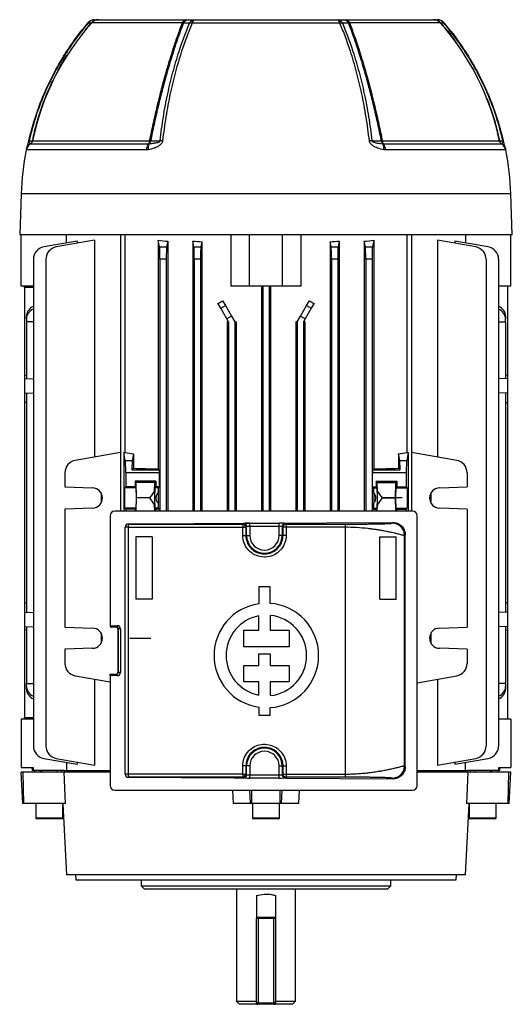
# Model space of a CAD drawing. Units: millimetres. Extents: x -787 to 512, y -512 to 512.
# Drawn here: x -79 to 79, y -512 to -196 of the extents above; entities that cross this region are included whole.
import ezdxf

# ---------------------------------------------------------------- set-up
doc = ezdxf.new("R2010")
doc.units = ezdxf.units.MM
doc.linetypes.add('CENTERX2', pattern=[20.32, 12.7, -2.54, 2.54, -2.54])

msp = doc.modelspace()

# ---------------------------------------------------------------- linework, layer by layer
at = {"color": 8, "linetype": 'Continuous', "lineweight": 25}
for p, q in [((-57.85, -199.29), (-56.05, -197.11)), ((-26.78, -197), (-55.91, -197)), ((55.91, -197), (26.78, -197)), ((78.54, -251.9), (-78.54, -251.9)), ((-74.6, -282), (-77.5, -282)), ((-77.5, -420), (-74.6, -420)), ((-5.02, -447.5), (-5.22, -443.3)), ((-4.58, -447.5), (-4.58, -443.3)), ((4.58, -447.5), (4.58, -443.3)), ((5.02, -447.5), (5.22, -443.3)), ((-3, -484), (-2.5, -484)), ((2.5, -484), (3, -484))]:
    msp.add_line(p, q, dxfattribs=at)
at = {"color": 7, "linetype": 'Continuous', "lineweight": 25}
for p, q in [((-53.67, -196), (-25.71, -196)), ((-25.71, -196), (-24.76, -196)), ((23.69, -197.07), (-23.69, -197.07)), ((-22.74, -196), (22.74, -196)), ((24.76, -196), (25.71, -196)), ((25.71, -196), (53.67, -196)), ((-75.5, -235.79), (-75.51, -235.81)), ((-75.51, -235.81), (-37.63, -235.81)), ((-74.84, -234.88), (-37.3, -234.88)), ((-37.63, -235.81), (-37.46, -235.79)), ((37.3, -234.88), (74.84, -234.88)), ((37.46, -235.79), (37.63, -235.81)), ((37.63, -235.81), (75.51, -235.81)), ((75.51, -235.81), (75.5, -235.79)), ((-38.34, -237.82), (-76.93, -237.82)), ((-37.79, -237.76), (-38.34, -237.82)), ((38.34, -237.82), (37.79, -237.76)), ((76.93, -237.82), (38.34, -237.82)), ((-78.54, -251.9), (-79, -265)), ((79, -265), (78.54, -251.9)), ((79, -265), (-79, -265)), ((-78.5, -281.5), (-78.5, -265)), ((-64.02, -267.66), (-64.02, -265)), ((-46.67, -265), (-46.67, -353.7)), ((-45.24, -265), (-45.24, -334.89)), ((-11.25, -265), (-11.25, -281.5)), ((-5.25, -281.5), (-5.25, -265)), ((5.25, -281.5), (5.25, -265)), ((11.25, -281.5), (11.25, -265)), ((45.24, -334.89), (45.24, -265)), ((46.67, -265), (46.67, -353.7)), ((64.02, -265), (64.02, -267.66)), ((78.5, -281.5), (78.5, -265)), ((-60.61, -267.06), (-71.3, -268.94)), ((-55.06, -266.79), (-67.28, -268.94)), ((-60.61, -267.06), (-60.61, -267.77)), ((-55.06, -266.79), (-55.06, -336.37)), ((-34.54, -266.79), (-34.54, -340.17)), ((-34.12, -268.94), (-34.54, -266.79)), ((-31.52, -267.1), (-31.88, -268.94)), ((-31.52, -267.1), (-31.52, -353.7)), ((-23.49, -267.06), (-23.49, -353.7)), ((-23.12, -268.94), (-23.49, -267.06)), ((-20.55, -267.25), (-20.88, -268.94)), ((-20.55, -267.25), (-20.55, -353.7)), ((20.55, -267.25), (20.55, -353.7)), ((20.88, -268.94), (20.55, -267.25)), ((23.49, -267.06), (23.12, -268.94)), ((23.49, -267.06), (23.49, -353.7)), ((31.52, -267.1), (31.52, -353.7)), ((31.88, -268.94), (31.52, -267.1)), ((34.54, -266.79), (34.12, -268.94)), ((34.54, -266.79), (34.54, -340.17)), ((55.06, -266.79), (55.06, -336.37)), ((67.28, -268.94), (55.06, -266.79)), ((60.61, -267.06), (60.61, -267.77)), ((71.3, -268.94), (60.61, -267.06)), ((-34.12, -268.94), (-31.88, -268.94)), ((-23.12, -268.94), (-20.88, -268.94)), ((20.88, -268.94), (23.12, -268.94)), ((31.88, -268.94), (34.12, -268.94)), ((-74.6, -272.88), (-74.6, -429.12)), ((-70.59, -272.88), (-70.59, -429.12)), ((-34, -272.88), (-34, -353.7)), ((-32, -272.88), (-34, -272.88)), ((-32, -272.88), (-32, -353.7)), ((-23, -272.88), (-23, -353.7)), ((-21, -272.88), (-23, -272.88)), ((-21, -272.88), (-21, -353.7)), ((21, -272.88), (21, -353.7)), ((23, -272.88), (21, -272.88)), ((23, -272.88), (23, -353.7)), ((32, -272.88), (32, -353.7)), ((34, -272.88), (32, -272.88)), ((34, -272.88), (34, -353.7)), ((70.59, -272.88), (70.59, -429.12)), ((74.6, -272.88), (74.6, -429.12)), ((-74.6, -281.5), (-78.5, -281.5)), ((-77.5, -282), (-77.5, -281.5)), ((-77.5, -282), (-77.5, -310.14)), ((-5.25, -281.5), (-11.25, -281.5)), ((5.25, -281.5), (-5.25, -281.5)), ((-1.44, -281.5), (-1.44, -353.7)), ((-1, -281.5), (-1, -353.7)), ((1, -281.5), (1, -353.7)), ((1.44, -281.5), (1.44, -353.7)), ((11.25, -281.5), (5.25, -281.5)), ((78.5, -281.5), (74.6, -281.5)), ((77.5, -281.5), (77.5, -310.14)), ((-14.53, -288.62), (-15.45, -287.03)), ((-13.91, -286.22), (-13.03, -287.76)), ((13.03, -287.76), (13.91, -286.22)), ((15.45, -287.03), (14.53, -288.62)), ((-14.53, -288.62), (-13.03, -287.76)), ((-12.56, -292.03), (-14.53, -288.62)), ((-13.03, -287.76), (-11.06, -291.17)), ((11.06, -291.17), (13.03, -287.76)), ((14.53, -288.62), (12.56, -292.03)), ((13.03, -287.76), (14.53, -288.62)), ((-76.85, -292.03), (-76.85, -291.17)), ((-76.85, -292.03), (-76.85, -293)), ((-74.6, -293), (-76.85, -293)), ((-76.85, -293), (-76.85, -311.19)), ((-11.06, -291.17), (-12.56, -292.03)), ((-12, -293), (-12.56, -292.03)), ((-12.46, -293), (-12.46, -353.7)), ((-12.46, -293), (-12, -293)), ((-12, -293), (-12, -353.7)), ((-11.06, -291.17), (-10, -293)), ((-10, -293), (-9.56, -293)), ((-10, -293), (-10, -353.7)), ((-9.56, -293), (-9.56, -353.7)), ((9.56, -293), (9.56, -353.7)), ((10, -293), (9.56, -293)), ((10, -293), (11.06, -291.17)), ((10, -293), (10, -353.7)), ((12.56, -292.03), (11.06, -291.17)), ((12.56, -292.03), (12, -293)), ((12.46, -293), (12, -293)), ((12, -293), (12, -353.7)), ((12.46, -293), (12.46, -353.7)), ((74.6, -293), (76.85, -293)), ((76.85, -291.17), (76.85, -292.03)), ((76.85, -293), (76.85, -292.03)), ((76.85, -293), (76.85, -311.19)), ((-77.5, -310.14), (-76.85, -310.12)), ((-77.5, -310.14), (-77.5, -311.21)), ((-77.5, -311.21), (-74.6, -311.11)), ((-77.5, -311.21), (-77.5, -315.79)), ((77.5, -311.21), (74.6, -311.11)), ((77.5, -310.14), (76.85, -310.12)), ((77.5, -310.14), (77.5, -311.21)), ((77.5, -311.21), (77.5, -315.79)), ((-77.5, -315.79), (-74.6, -315.89)), ((-77.5, -315.79), (-77.5, -318.86)), ((-76.85, -315.81), (-76.85, -386.19)), ((77.5, -315.79), (74.6, -315.89)), ((76.85, -315.81), (76.85, -386.19)), ((77.5, -315.79), (77.5, -318.86)), ((-76.85, -318.88), (-77.5, -318.86)), ((-77.5, -318.86), (-77.5, -383.14)), ((76.85, -318.88), (77.5, -318.86)), ((77.5, -318.86), (77.5, -383.14)), ((-46.67, -334.89), (-61.17, -337.44)), ((-45.62, -334.89), (-45.62, -353.7)), ((-45.12, -337.44), (-45.62, -334.89)), ((-45.62, -334.89), (-45.24, -334.89)), ((45.62, -334.89), (45.12, -337.44)), ((45.24, -334.89), (45.62, -334.89)), ((45.62, -334.89), (45.62, -353.7)), ((61.17, -337.44), (46.67, -334.89)), ((-45.12, -337.44), (-42.88, -337.44)), ((-42.47, -335.33), (-42.88, -337.44)), ((-42.47, -335.33), (-42.47, -339.97)), ((42.47, -335.33), (42.47, -339.97)), ((42.88, -337.44), (42.47, -335.33)), ((42.88, -337.44), (45.12, -337.44)), ((-42.47, -339.97), (-43, -340.5)), ((-43, -340.5), (-34.22, -340.5)), ((-34.22, -340.5), (-34.54, -340.17)), ((34.22, -340.5), (34.54, -340.17)), ((34.22, -340.5), (43, -340.5)), ((42.47, -339.97), (43, -340.5)), ((-64.48, -341.38), (-64.48, -345.94)), ((-34.21, -341.38), (-45, -341.38)), ((-45, -341.38), (-45, -345.94)), ((-35.3, -344.12), (-42, -344.12)), ((-42, -344.12), (-42, -345.94)), ((-41.62, -344.5), (-42, -344.12)), ((-35.68, -344.5), (-35.3, -344.12)), ((-35.3, -344.12), (-35.3, -345.94)), ((-34.21, -345.94), (-34.21, -341.38)), ((34.21, -345.94), (34.21, -341.38)), ((45, -341.38), (34.21, -341.38)), ((35.3, -344.12), (42, -344.12)), ((35.3, -344.12), (35.3, -345.94)), ((35.68, -344.5), (35.3, -344.12)), ((41.62, -344.5), (42, -344.12)), ((42, -344.12), (42, -345.94)), ((45, -341.38), (45, -345.94)), ((64.48, -341.38), (64.48, -345.94)), ((-64.48, -345.94), (-55.61, -346.25)), ((-45.31, -346.25), (-45, -345.94)), ((-41.69, -346.25), (-45.31, -346.25)), ((-42, -345.94), (-45, -345.94)), ((-41.69, -346.25), (-42, -345.94)), ((-41.53, -349.5), (-41.62, -344.5)), ((-35.68, -344.5), (-41.62, -344.5)), ((-35.73, -347.32), (-35.68, -344.5)), ((-35.73, -347.32), (-35.73, -351.68)), ((-35.61, -346.25), (-35.3, -345.94)), ((-34.52, -346.25), (-35.61, -346.25)), ((-34.21, -345.94), (-35.3, -345.94)), ((-34.21, -345.94), (-34.52, -346.25)), ((34.21, -345.94), (34.52, -346.25)), ((34.21, -345.94), (35.3, -345.94)), ((34.52, -346.25), (35.61, -346.25)), ((35.61, -346.25), (35.3, -345.94)), ((35.73, -347.32), (35.68, -344.5)), ((35.68, -344.5), (41.62, -344.5)), ((35.73, -351.68), (35.73, -347.32)), ((41.53, -349.5), (41.62, -344.5)), ((41.69, -346.25), (42, -345.94)), ((41.69, -346.25), (45.31, -346.25)), ((42, -345.94), (45, -345.94)), ((45, -345.94), (45.31, -346.25)), ((55.61, -346.25), (64.48, -345.94)), ((-52.91, -347.89), (-52.91, -351.11)), ((-41.61, -353.7), (-41.53, -349.5)), ((-37.37, -349.5), (-41.53, -349.5)), ((-34.62, -347.89), (-34.62, -351.11)), ((34.62, -347.89), (34.62, -351.11)), ((37.37, -349.5), (41.53, -349.5)), ((41.61, -353.7), (41.53, -349.5)), ((52.91, -347.89), (52.91, -351.11)), ((-55.61, -352.75), (-64.48, -353.06)), ((-64.48, -353.06), (-64.48, -390.94)), ((47, -353.7), (-48.5, -353.7)), ((-45, -353.06), (-45.31, -352.75)), ((-41.69, -352.75), (-45.31, -352.75)), ((-42, -353.06), (-45, -353.06)), ((-45, -353.06), (-45, -353.7)), ((-42, -353.06), (-41.69, -352.75)), ((-42, -353.06), (-42, -353.7)), ((-35.69, -353.7), (-35.73, -351.68)), ((-35.3, -353.06), (-35.61, -352.75)), ((-34.52, -352.75), (-35.61, -352.75)), ((-35.3, -353.06), (-35.3, -353.7)), ((-34.21, -353.06), (-35.3, -353.06)), ((-34.21, -353.06), (-34.52, -352.75)), ((-34.21, -353.7), (-34.21, -353.06)), ((34.21, -353.06), (34.52, -352.75)), ((34.21, -353.7), (34.21, -353.06)), ((34.21, -353.06), (35.3, -353.06)), ((34.52, -352.75), (35.61, -352.75)), ((35.3, -353.06), (35.61, -352.75)), ((35.3, -353.06), (35.3, -353.7)), ((35.69, -353.7), (35.73, -351.68)), ((42, -353.06), (41.69, -352.75)), ((41.69, -352.75), (45.31, -352.75)), ((42, -353.06), (42, -353.7)), ((42, -353.06), (45, -353.06)), ((45.31, -352.75), (45, -353.06)), ((45, -353.06), (45, -353.7)), ((64.48, -353.06), (55.61, -352.75)), ((64.48, -353.06), (64.48, -390.94)), ((-50, -355.2), (-50, -390.5)), ((48.5, -441.8), (48.5, -355.2)), ((-45.15, -438.14), (-45.15, -358.86)), ((-45.14, -358.87), (-45.15, -358.86)), ((-44.23, -358.87), (-45.14, -358.87)), ((-45.14, -438.13), (-45.14, -358.87)), ((-44.23, -358.87), (-44.23, -438.13)), ((-44.16, -357.85), (40.67, -357.34)), ((-44.16, -357.85), (-44.14, -357.87)), ((-7.48, -361.5), (-7.48, -358.91)), ((-7.48, -358.91), (-6.46, -358.91)), ((-7.46, -357.91), (-7.22, -357.66)), ((-6.22, -358.66), (-6.46, -358.91)), ((-6.46, -358.91), (-6.46, -361.5)), ((-6.22, -361.5), (-6.22, -358.66)), ((-5.22, -357.63), (4.22, -357.63)), ((-5.22, -358.63), (-5.22, -357.63)), ((-5.22, -358.63), (-5.22, -361.5)), ((4.22, -358.63), (-5.22, -358.63)), ((4.22, -358.63), (4.22, -357.63)), ((4.22, -361.5), (4.22, -358.63)), ((5.46, -358.91), (5.22, -358.66)), ((5.22, -358.66), (5.22, -361.5)), ((5.46, -361.5), (5.46, -358.91)), ((6.22, -357.66), (6.46, -357.91)), ((6.46, -357.91), (25.43, -357.9)), ((25.49, -358.9), (6.48, -358.91)), ((6.48, -358.91), (6.48, -361.5)), ((25.49, -438.1), (25.49, -358.9)), ((40.44, -357.57), (40.67, -357.34)), ((-7.48, -361.5), (-6.46, -361.5)), ((-6.22, -361.5), (-6.46, -361.5)), ((-6.22, -361.5), (-5.22, -361.5)), ((5.22, -361.5), (4.22, -361.5)), ((5.22, -361.5), (5.46, -361.5)), ((6.48, -361.5), (5.46, -361.5)), ((44.69, -361.32), (44.44, -361.57)), ((44.44, -435.43), (44.44, -361.57)), ((44.69, -435.68), (44.69, -361.32)), ((-2.35, -378.07), (-2.35, -383.45)), ((1.35, -378.07), (-2.35, -378.07)), ((1.35, -383.32), (1.35, -378.07)), ((-77.5, -383.14), (-76.85, -383.12)), ((-77.5, -383.14), (-77.5, -386.21)), ((77.5, -383.14), (76.85, -383.12)), ((77.5, -383.14), (77.5, -386.21)), ((-77.5, -386.21), (-74.6, -386.11)), ((-77.5, -386.21), (-77.5, -390.79)), ((-2.35, -391.95), (-2.35, -387.37)), ((1.35, -387.19), (1.35, -391.95)), ((77.5, -386.21), (74.6, -386.11)), ((77.5, -386.21), (77.5, -390.79)), ((-77.5, -390.79), (-74.6, -390.89)), ((-77.5, -390.79), (-77.5, -391.86)), ((-76.85, -390.81), (-76.85, -409)), ((-64.48, -390.94), (-55.61, -391.25)), ((-50, -390.5), (-47.69, -390.5)), ((-47.86, -391), (-49.5, -391)), ((-47.36, -391.5), (-47.44, -391.5)), ((-47.44, -405.5), (-47.44, -391.5)), ((-46.7, -391.5), (-47.36, -391.5)), ((-47.36, -405.5), (-47.36, -391.5)), ((-46.7, -391.5), (-46.7, -405.5)), ((55.61, -391.25), (64.48, -390.94)), ((77.5, -390.79), (74.6, -390.89)), ((76.85, -390.81), (76.85, -409)), ((77.5, -390.79), (77.5, -391.86)), ((-76.85, -391.88), (-77.5, -391.86)), ((-77.5, -391.86), (-77.5, -420)), ((-52.91, -392.89), (-52.91, -396.11)), ((-7.11, -397.29), (-7.11, -391.95)), ((-7.11, -391.95), (-2.35, -391.95)), ((1.35, -391.95), (7.44, -391.95)), ((7.44, -391.95), (7.44, -397.29)), ((52.91, -392.89), (52.91, -396.11)), ((76.85, -391.88), (77.5, -391.86)), ((77.5, -391.86), (77.5, -420.5)), ((-55.61, -397.75), (-64.48, -398.06)), ((-64.48, -398.06), (-64.48, -402.62)), ((7.44, -397.29), (-7.11, -397.29)), ((64.48, -398.06), (55.61, -397.75)), ((64.48, -398.06), (64.48, -402.62)), ((-2.35, -403.26), (-2.35, -399.51)), ((-2.35, -399.51), (1.35, -399.51)), ((1.35, -399.51), (1.35, -403.26)), ((-7.11, -408.52), (-7.11, -403.26)), ((-7.11, -403.26), (-2.35, -403.26)), ((1.35, -403.26), (7.44, -403.26)), ((7.44, -403.26), (7.44, -408.52)), ((-61.17, -406.56), (-50, -408.53)), ((-55.06, -407.63), (-55.06, -435.21)), ((-50, -406), (-47.86, -406)), ((-50, -406.5), (-50, -406)), ((-50, -406.5), (-50, -441.8)), ((-47.69, -406.5), (-50, -406.5)), ((-47.44, -405.5), (-47.36, -405.5)), ((-46.7, -405.5), (-47.36, -405.5)), ((48.5, -408.79), (61.17, -406.56)), ((55.06, -407.63), (55.06, -435.21)), ((-76.85, -409.97), (-76.85, -409)), ((-76.85, -409), (-74.6, -409)), ((-76.85, -410.83), (-76.85, -409.97)), ((-2.35, -408.52), (-7.11, -408.52)), ((-2.35, -412.73), (-2.35, -408.52)), ((7.44, -408.52), (1.35, -408.52)), ((1.35, -408.52), (1.35, -412.91)), ((76.85, -409), (74.6, -409)), ((76.85, -409), (76.85, -409.97)), ((76.85, -409.97), (76.85, -410.83)), ((-2.35, -416.65), (-2.35, -419.18)), ((1.35, -419.18), (1.35, -416.78)), ((-77.5, -420.5), (-77.5, -420)), ((-2.35, -419.18), (1.35, -419.18)), ((-78.5, -420.5), (-78.5, -436)), ((-74.6, -420.5), (-78.5, -420.5)), ((78.5, -420.5), (74.6, -420.5)), ((78.5, -420.5), (78.5, -436)), ((-78.5, -436), (-74.69, -436)), ((-75, -436), (-75, -437)), ((-74.69, -436), (-74.69, -437)), ((-71.3, -433.06), (-60.61, -434.94)), ((-67.28, -433.06), (-55.06, -435.21)), ((-64.02, -434.34), (-64.02, -437)), ((-60.61, -434.23), (-60.61, -434.94)), ((-7.48, -438.09), (-7.48, -435.5)), ((-6.46, -435.5), (-7.48, -435.5)), ((-6.46, -435.5), (-6.46, -438.09)), ((-6.22, -435.5), (-6.46, -435.5)), ((-6.22, -438.34), (-6.22, -435.5)), ((-5.22, -435.5), (-6.22, -435.5)), ((-5.22, -435.5), (-5.22, -438.37)), ((4.22, -435.5), (5.22, -435.5)), ((4.22, -438.37), (4.22, -435.5)), ((5.22, -435.5), (5.46, -435.5)), ((5.22, -435.5), (5.22, -438.34)), ((5.46, -435.5), (6.48, -435.5)), ((5.46, -438.09), (5.46, -435.5)), ((6.48, -435.5), (6.48, -438.09)), ((44.44, -435.43), (44.69, -435.68)), ((55.06, -435.21), (67.28, -433.06)), ((60.61, -434.94), (71.3, -433.06)), ((60.61, -434.23), (60.61, -434.94)), ((64.02, -437), (64.02, -434.34)), ((74.69, -436), (78.5, -436)), ((74.69, -437), (74.69, -436)), ((75, -437), (75, -436)), ((-77.98, -447.5), (-78.5, -437.5)), ((-77.88, -437.5), (-78.5, -437.5)), ((-77.68, -447.5), (-77.88, -437.5)), ((-64.76, -437.5), (-77.88, -437.5)), ((-74.69, -437), (-75, -437)), ((-64.71, -437), (-74.69, -437)), ((-72, -437), (-72, -437.5)), ((-67, -437.5), (-67, -437)), ((-65.63, -437), (-65.67, -437.5)), ((-50, -437.5), (-64.76, -437.5)), ((-64.29, -447.5), (-64.76, -437.5)), ((-64.71, -437), (-50, -437)), ((-45.15, -438.14), (-45.14, -438.13)), ((-44.23, -438.13), (-45.14, -438.13)), ((-44.14, -439.13), (-44.16, -439.15)), ((-44.16, -439.15), (40.67, -439.66)), ((-7.48, -438.09), (-6.46, -438.09)), ((-7.22, -439.34), (-7.46, -439.09)), ((-6.46, -438.09), (-6.22, -438.34)), ((-5.22, -439.37), (-5.22, -438.37)), ((-5.22, -438.37), (4.22, -438.37)), ((4.22, -439.37), (4.22, -438.37)), ((5.22, -438.34), (5.46, -438.09)), ((6.46, -439.09), (6.22, -439.34)), ((25.43, -439.1), (6.46, -439.09)), ((6.48, -438.09), (25.49, -438.1)), ((48.5, -437), (64.71, -437)), ((64.76, -437.5), (48.5, -437.5)), ((64.76, -437.5), (64.29, -447.5)), ((74.69, -437), (64.71, -437)), ((77.88, -437.5), (64.76, -437.5)), ((65.67, -437.5), (65.63, -437)), ((67, -437), (67, -437.5)), ((72, -437.5), (72, -437)), ((75, -437), (74.69, -437)), ((77.68, -447.5), (77.88, -437.5)), ((78.5, -437.5), (77.88, -437.5)), ((77.98, -447.5), (78.5, -437.5)), ((4.22, -439.37), (-5.22, -439.37)), ((40.67, -439.66), (40.44, -439.43)), ((-48.5, -443.3), (47, -443.3)), ((-10.73, -443.3), (-10.57, -447.5)), ((10.57, -447.5), (10.73, -443.3)), ((-77.68, -447.5), (-77.98, -447.5)), ((-64.29, -447.5), (-77.68, -447.5)), ((-73.86, -447.5), (-73.86, -452.29)), ((-65.14, -447.71), (-63.95, -470.5)), ((-65.14, -452.29), (-65.14, -447.71)), ((-5.02, -447.5), (-10.57, -447.5)), ((-4.58, -447.5), (-5.02, -447.5)), ((4.58, -447.5), (-4.58, -447.5)), ((-4.36, -447.5), (-4.36, -452.29)), ((4.36, -452.29), (4.36, -447.5)), ((5.02, -447.5), (4.58, -447.5)), ((10.57, -447.5), (5.02, -447.5)), ((63.95, -470.5), (65.14, -447.71)), ((77.68, -447.5), (64.29, -447.5)), ((65.14, -447.71), (65.14, -452.29)), ((73.86, -452.29), (73.86, -447.5)), ((77.98, -447.5), (77.68, -447.5)), ((-73.86, -452.29), (-73.5, -452.5)), ((-69.5, -452.29), (-73.86, -452.29)), ((-69.5, -452.5), (-73.5, -452.5)), ((-65.14, -452.29), (-69.5, -452.29)), ((-65.5, -452.5), (-69.5, -452.5)), ((-65.5, -452.5), (-65.14, -452.29)), ((-4.36, -452.29), (-4, -452.5)), ((4.36, -452.29), (-4.36, -452.29)), ((4, -452.5), (-4, -452.5)), ((4, -452.5), (4.36, -452.29)), ((65.14, -452.29), (65.5, -452.5)), ((73.86, -452.29), (65.14, -452.29)), ((73.5, -452.5), (65.5, -452.5)), ((73.5, -452.5), (73.86, -452.29)), ((63.95, -470.5), (-63.95, -470.5)), ((-61.05, -470.5), (-61.03, -472)), ((61.03, -472), (61.05, -470.5)), ((-61.03, -472), (61.03, -472)), ((-40, -472), (-40, -474)), ((-40, -474), (-39, -475)), ((-40, -474), (40, -474)), ((39, -475), (40, -474)), ((40, -474), (40, -472)), ((39, -475), (-39, -475)), ((-9.5, -475), (-9.5, -511)), ((-3, -477.06), (-3, -484.5)), ((3, -477.06), (3, -484.5)), ((9.5, -511), (9.5, -475)), ((-3, -511.5), (-3, -484.5)), ((-2.5, -484.5), (-3, -484.5)), ((-2.5, -484.5), (-2.5, -484)), ((-2.5, -484), (2.5, -484)), ((2.5, -484.5), (-2.5, -484.5)), ((-2.5, -484.5), (-2.5, -511.5)), ((2.5, -484), (2.5, -484.5)), ((2.5, -511.5), (2.5, -484.5)), ((3, -484.5), (2.5, -484.5)), ((3, -484.5), (3, -511.5)), ((-9.5, -511), (-8.5, -512)), ((-9.5, -511), (-3, -511)), ((-2.5, -511.5), (-3, -511.5)), ((-2.5, -511.5), (2.5, -511.5)), ((-2.5, -511.5), (-2.5, -512)), ((3, -511.5), (2.5, -511.5)), ((2.5, -512), (2.5, -511.5)), ((3, -511), (9.5, -511)), ((8.5, -512), (9.5, -511)), ((-3, -512), (-8.5, -512)), ((-3, -512), (-2.5, -512)), ((2.5, -512), (-2.5, -512)), ((2.5, -512), (3, -512)), ((8.5, -512), (3, -512))]:
    msp.add_line(p, q, dxfattribs=at)
at = {"color": 7, "linetype": 'CENTERX2'}
for p, q in [((43.63, -349.5), (36.9, -349.5)), ((-43.63, -394.5), (-36.9, -394.5))]:
    msp.add_line(p, q, dxfattribs=at)
at = {"color": 7, "linetype": 'Continuous'}
for p, q in [((-36.51, -362), (-41.71, -362)), ((-41.71, -362), (-41.71, -382)), ((-36.51, -362), (-36.51, -382)), ((36.51, -382), (36.51, -362)), ((36.51, -362), (41.71, -362)), ((41.71, -382), (41.71, -362)), ((-36.51, -382), (-41.71, -382)), ((36.51, -382), (41.71, -382))]:
    msp.add_line(p, q, dxfattribs=at)
at = {"color": 7, "linetype": 'Continuous', "lineweight": 25, "flags": 128}
for points in [[(-57.14, -197.06), (-57.14, -197.06), (-57.14, -197.07)], [(57.14, -197.07), (57.14, -197.06), (57.14, -197.06)], [(-76.1, -234.88), (-76.11, -234.88), (-76.11, -234.88), (-76.11, -234.88), (-76.1, -234.88), (-76.08, -234.89), (-76.06, -234.89), (-76.04, -234.9), (-76.01, -234.9)], [(-76.01, -234.9), (-75.78, -234.9), (-75.41, -234.91), (-74.89, -234.91)], [(-37.01, -234.91), (-36.03, -234.91), (-35.04, -234.91), (-33.98, -234.9)], [(33.98, -234.9), (34.62, -234.9), (35.61, -234.91), (37.01, -234.91)], [(74.89, -234.91), (75.26, -234.91), (75.62, -234.91), (76.01, -234.9)], [(76.1, -234.88), (76.11, -234.88), (76.11, -234.88), (76.11, -234.88), (76.1, -234.88), (76.08, -234.89), (76.06, -234.89), (76.04, -234.9), (76.01, -234.9)], [(-47.69, -390.5), (-47.7, -390.6), (-47.71, -390.69), (-47.72, -390.78), (-47.74, -390.85), (-47.77, -390.92), (-47.79, -390.96), (-47.82, -390.99), (-47.86, -391)], [(-47.69, -406.5), (-47.7, -406.4), (-47.71, -406.31), (-47.72, -406.22), (-47.74, -406.15), (-47.77, -406.08), (-47.79, -406.04), (-47.82, -406.01), (-47.86, -406)]]:
    msp.add_lwpolyline(points, dxfattribs=at)
at = {"color": 7, "linetype": 'Continuous', "lineweight": 25}
for centre, radius, start, end in [((4.56, -250.9), 81, 138.2914, 168.2783), ((-54.85, -199), 3, 90, 139.7118), ((-54.83, -198.78), 2.78, 90.4286, 143.3863), ((-53.83, -198.78), 2.78, 90.4251, 143.002), ((-53.67, -199), 3, 90, 138.2914), ((-25.46, -197.35), 1.37, 100.6691, 165.5317), ((-24.66, -198.12), 2.12, 92.7913, 151.5641), ((-22.63, -198.12), 2.12, 92.8681, 152.0475), ((-23.88, -200.11), 3.05, 86.2713, 101.7685), ((-22.39, -197.26), 1.31, 105.3613, 171.4491), ((22.39, -197.26), 1.31, 8.5515, 74.6393), ((22.63, -198.12), 2.12, 27.9648, 87.1339), ((23.89, -200.11), 3.05, 78.2597, 93.7575), ((24.66, -198.12), 2.12, 28.4467, 87.2104), ((25.46, -197.35), 1.37, 14.4685, 79.331), ((53.67, -199), 3, 41.7086, 90), ((53.83, -198.78), 2.78, 36.9894, 89.5748), ((54.85, -199), 3, 40.2858, 90), ((54.83, -198.78), 2.78, 36.6039, 89.5713), ((-4.56, -250.9), 81, 11.5291, 41.7086), ((-73.99, -238.4), 3, 120.3516, 168.9618), ((-76.21, -234.6), 1.4, 300.3516, 348.5931), ((-76.26, -234.62), 1.4, 303.0007, 347.9852), ((-74.89, -234.85), 0.0618, 269.7968, 329.964), ((4.56, -250.9), 81, 168.2783, 168.5931), ((-34.59, -238.02), 3.76, 144.0081, 177.062), ((-34.42, -237.31), 3.4, 153.474, 187.7302), ((-39.04, -234.78), 1.75, 323.9651, 356.8591), ((-38.48, -234.72), 1.48, 313.7172, 352.7578), ((-36.52, -229.04), 5.89, 262.4247, 265.2003), ((-33.36, -243.21), 8.33, 88.7402, 94.2666), ((33.36, -243.22), 8.34, 85.758, 91.2808), ((36.52, -229.03), 5.9, 274.8314, 277.6024), ((38.48, -234.72), 1.48, 187.247, 226.2833), ((39.04, -234.78), 1.75, 183.1408, 216.0342), ((34.42, -237.31), 3.4, 352.2688, 26.5245), ((34.59, -238.02), 3.76, 2.9379, 35.9913), ((76.21, -234.6), 1.4, 191.4069, 239.6484), ((74.89, -234.85), 0.0617, 210.1421, 270.3013), ((76.26, -234.62), 1.4, 192.0089, 236.9995), ((73.99, -238.4), 3, 11.0382, 59.6484), ((11.32, -255.04), 89.92, 168.9618, 178), ((-11.32, -255.04), 89.92, 2, 11.0382), ((-70.6, -272.88), 4, 100, 180), ((-66.59, -272.88), 4, 100, 180), ((66.59, -272.88), 4, 0, 80), ((70.6, -272.88), 4, 0, 80), ((-73.34, -291.34), 3.52, 111.0442, 177.2478), ((-73.4, -292.15), 3.45, 110.314, 177.978), ((73.4, -291.29), 3.45, 2.022, 69.686), ((73.34, -292.2), 3.52, 2.7522, 68.9558), ((-60.48, -341.38), 4, 100, 180), ((60.48, -341.38), 4, 0, 80), ((-55.73, -349.5), 3.25, 272, 88), ((55.73, -349.5), 3.25, 92, 268), ((-48.5, -355.2), 1.5, 90, 180), ((47, -355.2), 1.5, 0, 90), ((-44.14, -358.87), 1, 90.0204, 179.9796), ((-41.19, -358.64), 3.04, 165.5014, 184.4769), ((11.14, -358.67), 18.62, 177.6593, 180.7373), ((-7.46, -358.91), 1, 0.0204, 89.9796), ((-7.22, -358.66), 1, 0.0204, 89.9796), ((6.22, -358.66), 1, 90.0204, 179.9796), ((-0.5, -361.5), 5.72, 180, 0), ((-0.5, -361.5), 4.72, 180, 0), ((0.11, -400.05), 16.78, 98.4201, 261.5799), ((0.11, -400.05), 16.78, 274.2599, 85.7401), ((0.11, -400.05), 12.92, 100.9635, 259.0365), ((0.11, -400.05), 12.92, 275.5363, 84.4637), ((-55.73, -394.5), 3.25, 272, 88), ((-49.5, -390.5), 0.5, 180, 270), ((55.73, -394.5), 3.25, 92, 268), ((-60.48, -402.62), 4, 180, 260), ((60.48, -402.62), 4, 280, 0), ((-73.34, -409.8), 3.52, 182.7522, 248.9558), ((73.4, -409.85), 3.45, 290.314, 357.978), ((-73.4, -410.71), 3.45, 182.022, 249.686), ((73.34, -410.66), 3.52, 291.0442, 357.2478), ((-70.6, -429.12), 4, 180, 260), ((-66.59, -429.12), 4, 180, 260), ((66.59, -429.12), 4, 280, 0), ((70.6, -429.12), 4, 280, 0), ((-0.5, -435.5), 5.72, 0, 180), ((-0.5, -435.5), 4.72, 0, 180), ((-44.14, -438.13), 1, 180.0204, 269.9796), ((-41.19, -438.36), 3.04, 175.5231, 194.4986), ((11.14, -438.33), 18.62, 179.2627, 182.3407), ((-7.46, -438.09), 1, 270.0204, 359.9796), ((-7.22, -438.34), 1, 270.0204, 359.9796), ((6.22, -438.34), 1, 180.0204, 269.9796), ((-48.5, -441.8), 1.5, 180, 270), ((47, -441.8), 1.5, 270, 0), ((-2.5, -484.5), 0.5, 90, 180), ((2.5, -484.5), 0.5, 0, 90), ((-2.5, -511.5), 0.5, 180, 270), ((2.5, -511.5), 0.5, 270, 0)]:
    msp.add_arc(centre, radius, start, end, dxfattribs=at)
at = {"color": 8, "linetype": 'Continuous', "lineweight": 25}
for centre, radius, start, end in [((-58.97, -199.33), 2.92, 49.27, 51.2023), ((62.7, -203.76), 8.7, 129.6902, 130.3375), ((-74.06, -238.32), 2.92, 119.6807, 165.7049), ((74.06, -238.32), 2.92, 13.9218, 60.3201)]:
    msp.add_arc(centre, radius, start, end, dxfattribs=at)
at = {"color": 7, "linetype": 'Continuous', "lineweight": 25}
for centre, major_axis, ratio, start_param, end_param in [((0, -257.08), (65, 0), 0.176327, 4.152117, 4.20611), ((0, -256.37), (65, 0), 0.176327, 4.342659, 4.390743), ((0, -256.37), (65, 0), 0.176327, 5.034035, 5.082119), ((0, -257.08), (65, 0), 0.176327, 5.218668, 5.272661), ((-34.14, -272.88), (0, 4), 0.034921, 4.712389, 6.108652), ((-31.86, -272.88), (0, 4), 0.034921, 0.174533, 1.570796), ((-23.14, -272.88), (0, 4), 0.034921, 4.712389, 6.108652), ((-20.86, -272.88), (0, 4), 0.034921, 0.174533, 1.570796), ((20.86, -272.88), (0, 4), 0.034921, 4.712389, 6.108652), ((23.14, -272.88), (0, 4), 0.034921, 0.174533, 1.570796), ((31.86, -272.88), (0, 4), 0.034921, 4.712389, 6.108652), ((34.14, -272.88), (0, 4), 0.034921, 0.174533, 1.570796), ((0, -265.26), (64.74, 38.57), 0.151498, 4.382459, 4.406643), ((0, -265.26), (64.74, -38.57), 0.151498, 5.018135, 5.042319), ((0, -326.66), (65, 0), 0.176327, 3.942496, 4.000406), ((0, -326.66), (65, 0), 0.176327, 5.424372, 5.482282), ((-45.14, -341.38), (0, 4), 0.034921, 4.712389, 6.108652), ((-42.86, -341.38), (0, 4), 0.034921, 0.174533, 1.347339), ((42.86, -341.38), (0, 4), 0.034921, 4.935847, 6.108652), ((45.14, -341.38), (0, 4), 0.034921, 0.174533, 1.570796), ((0, -338.25), (65, 0), 0.034921, 4.000406, 4.152117), ((-34.35, -341.38), (0, 4), 0.034921, 4.712389, 4.935847), ((34.35, -341.38), (0, 4), 0.034921, 1.347339, 1.570796), ((0, -338.25), (65, 0), 0.034921, 5.272661, 5.424372), ((-45.31, -349.5), (0, 3.25), 0.034921, 0.034907, 3.106686), ((-41.69, -349.5), (0, 3.25), 0.034921, 3.176499, 6.248279), ((0, -445.42), (0, 118.91), 0.531709, 0.60059, 0.632339), ((-35.61, -349.5), (0, 3.25), 0.034921, 0.034907, 3.106686), ((-34.52, -349.5), (0, 3.25), 0.034921, 0.034907, 1.051306), ((34.52, -349.5), (0, 3.25), 0.034921, 5.231879, 6.248279), ((35.61, -349.5), (0, 3.25), 0.034921, 3.176499, 6.248279), ((0, -445.42), (0, 118.91), 0.531709, 5.650847, 5.682595), ((41.69, -349.5), (0, 3.25), 0.034921, 0.034907, 3.106686), ((45.31, -349.5), (0, 3.25), 0.034921, 3.176499, 6.248279), ((0, -253.58), (0, 118.91), 0.531709, 2.509254, 2.541003), ((0, -253.58), (0, 118.91), 0.531709, 3.742183, 3.773931), ((-34.52, -349.5), (0, 3.25), 0.034921, 2.090287, 3.106686), ((34.52, -349.5), (0, 3.25), 0.034921, 3.176499, 4.192899), ((-44.16, -358.85), (0.37, 0.931), 0.991773, 0.381351, 1.951843), ((-0.5, -350.22), (498.77, 0), 0.01742, 4.624611, 4.698398), ((-0.5, -349.22), (497.77, 0), 0.017455, 4.624611, 4.698398), ((-5.22, -357.66), (2, 0), 0.017455, 1.570796, 3.124139), ((-5.22, -358.66), (1, 0), 0.03491, 1.570796, 3.124139), ((4.22, -357.66), (2, 0), 0.017455, 0.017453, 1.570796), ((4.22, -358.66), (1, 0), 0.03491, 0.017453, 1.570796), ((-47.94, -391.5), (0, 0.5), 0.994177, 4.712389, 6.283185), ((-47.86, -391.5), (0, 0.5), 0.988506, 4.712389, 6.283185), ((-47.69, -391.5), (0, 1), 0.994177, 4.712389, 6.283185), ((-47.94, -405.5), (0, 0.5), 0.994177, 3.141593, 4.712389), ((-47.86, -405.5), (0, 0.5), 0.988506, 3.141593, 4.712389), ((-47.69, -405.5), (0, 1), 0.994177, 3.141593, 4.712389), ((-70.65, -433.89), (4.85, 1.38), 0.991946, 3.297387, 3.392326), ((70.65, -433.89), (-4.85, 1.38), 0.991946, 2.890859, 2.985804), ((-70.65, -433.89), (4.85, 1.38), 0.991946, 3.532928, 3.668265), ((-69.01, -433.42), (4.56, 2.1), 0.99601, 3.505272, 3.661464), ((-44.16, -438.15), (-0.37, 0.931), 0.991773, 1.18975, 2.760241), ((-0.5, -446.78), (498.77, 0), 0.01742, 1.584788, 1.658574), ((-0.5, -447.78), (497.77, 0), 0.017455, 1.584788, 1.658574), ((-5.22, -438.34), (1, 0), 0.03491, 3.159046, 4.712389), ((4.22, -438.34), (1, 0), 0.03491, 4.712389, 6.265732), ((69.01, -433.42), (4.56, -2.1), 0.99601, 5.763321, 5.919512), ((70.65, -433.89), (-4.85, 1.38), 0.991946, 2.614926, 2.750263), ((-5.22, -439.34), (2, 0), 0.017455, 3.159046, 4.712389), ((4.22, -439.34), (2, 0), 0.017455, 4.712389, 6.265732)]:
    msp.add_ellipse(centre, major_axis=major_axis, ratio=ratio, start_param=start_param, end_param=end_param, dxfattribs=at)
for points, knots in [([(-76.1, -234.88), (-75.44, -232.32), (-74.11, -227.17), (-71.3, -219.79), (-67.92, -212.73), (-64.33, -206.67), (-60.71, -201.45), (-58.33, -198.53), (-57.14, -197.07)], [0, 0, 0, 0, 0.1859426, 0.3733645, 0.5536962, 0.7353726, 0.8674222, 1, 1, 1, 1]), ([(-57.07, -197.12), (-58.26, -198.58), (-60.64, -201.49), (-64.24, -206.7), (-67.83, -212.76), (-71.2, -219.79), (-74.02, -227.18), (-75.35, -232.32), (-76.01, -234.9)], [0, 0, 0, 0, 0.132066, 0.264661, 0.444968, 0.626621, 0.81257, 1, 1, 1, 1]), ([(-56.05, -197.11), (-56.24, -197.11), (-56.58, -197.12), (-56.92, -197.12), (-57.07, -197.12)], [0, 0, 0, 0, 0.5556796, 1, 1, 1, 1]), ([(-54.85, -196), (-54.71, -196), (-54.37, -196), (-54.03, -196), (-53.85, -196)], [0, 0, 0, 0, 0.444327, 1, 1, 1, 1]), ([(-37.3, -234.88), (-37.28, -234.78), (-36.91, -232.95), (-36.17, -229.42), (-35.03, -224.36), (-33.8, -219.41), (-32.31, -213.82), (-30.53, -207.73), (-28.6, -201.87), (-27.32, -198.44), (-26.78, -197)], [0, 0, 0, 0, 0.007283, 0.1311, 0.254921, 0.378743, 0.502563, 0.685076, 0.867592, 1, 1, 1, 1]), ([(-26.52, -197.11), (-27.04, -198.5), (-28.3, -201.88), (-30.21, -207.71), (-32, -213.81), (-33.5, -219.41), (-34.74, -224.42), (-35.92, -229.59), (-36.65, -233.13), (-37.01, -234.91)], [0, 0, 0, 0, 0.128377, 0.311734, 0.495087, 0.619486, 0.743887, 0.871945, 1, 1, 1, 1]), ([(-33.98, -234.9), (-33.65, -232.34), (-33, -227.19), (-31.58, -219.82), (-29.89, -212.76), (-28.1, -206.71), (-26.29, -201.49), (-25.1, -198.58), (-24.51, -197.12)], [0, 0, 0, 0, 0.18607, 0.373624, 0.554033, 0.735789, 0.867632, 1, 1, 1, 1]), ([(-23.69, -197.07), (-24.28, -198.52), (-25.48, -201.43), (-27.28, -206.64), (-29.07, -212.7), (-30.77, -219.75), (-32.19, -227.14), (-32.85, -232.3), (-33.18, -234.88)], [0, 0, 0, 0, 0.131837, 0.264198, 0.444629, 0.626409, 0.812462, 1, 1, 1, 1]), ([(-26.52, -197.11), (-26.56, -197.07), (-26.63, -197.02), (-26.75, -197.01), (-26.78, -197)], [0, 0, 0, 0, 0.691823, 1, 1, 1, 1]), ([(-24.51, -197.12), (-24.88, -197.12), (-25.55, -197.11), (-26.22, -197.11), (-26.52, -197.11)], [0, 0, 0, 0, 0.555638, 1, 1, 1, 1]), ([(-24.76, -196), (-24.46, -196), (-23.79, -196), (-23.11, -196), (-22.74, -196)], [0, 0, 0, 0, 0.444355, 1, 1, 1, 1]), ([(22.74, -196), (23.04, -196), (23.71, -196), (24.39, -196), (24.76, -196)], [0, 0, 0, 0, 0.4443269, 1, 1, 1, 1]), ([(33.17, -234.88), (32.85, -232.32), (32.19, -227.17), (30.78, -219.79), (29.08, -212.73), (27.3, -206.67), (25.49, -201.45), (24.29, -198.53), (23.69, -197.07)], [0, 0, 0, 0, 0.185943, 0.373365, 0.553696, 0.735373, 0.867422, 1, 1, 1, 1]), ([(26.52, -197.11), (26.15, -197.11), (25.48, -197.12), (24.81, -197.12), (24.51, -197.12)], [0, 0, 0, 0, 0.55568, 1, 1, 1, 1]), ([(24.51, -197.12), (25.1, -198.58), (26.3, -201.49), (28.1, -206.7), (29.89, -212.76), (31.58, -219.79), (32.99, -227.18), (33.65, -232.32), (33.98, -234.9)], [0, 0, 0, 0, 0.132066, 0.264661, 0.444968, 0.626621, 0.81257, 1, 1, 1, 1]), ([(26.78, -197), (26.73, -197.01), (26.62, -197.03), (26.55, -197.08), (26.52, -197.11)], [0, 0, 0, 0, 0.4465724, 1, 1, 1, 1]), ([(37.01, -234.91), (36.99, -234.81), (36.62, -232.98), (35.88, -229.44), (34.72, -224.37), (33.5, -219.41), (32, -213.81), (30.21, -207.71), (28.3, -201.89), (27.04, -198.5), (26.52, -197.11)], [0, 0, 0, 0, 0.0073587, 0.1317503, 0.2561448, 0.3805314, 0.5049169, 0.6881339, 0.871357, 1, 1, 1, 1]), ([(26.78, -197), (27.32, -198.45), (28.61, -201.87), (30.53, -207.74), (32.31, -213.82), (33.8, -219.41), (35.04, -224.41), (36.21, -229.57), (36.93, -233.11), (37.3, -234.88)], [0, 0, 0, 0, 0.13266, 0.315049, 0.497432, 0.621243, 0.745055, 0.872529, 1, 1, 1, 1]), ([(53.85, -196), (54, -196), (54.33, -196), (54.67, -196), (54.85, -196)], [0, 0, 0, 0, 0.444355, 1, 1, 1, 1]), ([(57.07, -197.12), (56.88, -197.12), (56.54, -197.11), (56.2, -197.11), (56.05, -197.11)], [0, 0, 0, 0, 0.555638, 1, 1, 1, 1]), ([(76.01, -234.9), (75.35, -232.34), (74.03, -227.19), (71.21, -219.82), (67.83, -212.76), (64.25, -206.71), (60.64, -201.49), (58.26, -198.58), (57.07, -197.12)], [0, 0, 0, 0, 0.18607, 0.373624, 0.554033, 0.735789, 0.867632, 1, 1, 1, 1]), ([(57.14, -197.07), (58.32, -198.52), (60.7, -201.43), (64.31, -206.64), (67.9, -212.7), (71.28, -219.75), (74.11, -227.14), (75.43, -232.3), (76.1, -234.88)], [0, 0, 0, 0, 0.131837, 0.264198, 0.444629, 0.626409, 0.812462, 1, 1, 1, 1]), ([(-76.79, -237.33), (-76.78, -237.29), (-76.73, -237.11), (-76.57, -236.64), (-76.37, -235.94), (-76.22, -235.39), (-76.14, -235.05), (-76.1, -234.88)], [0, 0, 0, 0, 0.113451, 0.5459, 0.759007, 0.879224, 1, 1, 1, 1]), ([(-76.01, -234.9), (-76.02, -234.92), (-76.03, -234.96), (-76.04, -235.02), (-76.05, -235.11), (-76.03, -235.32), (-75.87, -235.61), (-75.66, -235.71), (-75.5, -235.79)], [0, 0, 0, 0, 0.012208, 0.024359, 0.044159, 0.098715, 0.320418, 1, 1, 1, 1]), ([(-33.18, -234.88), (-33.21, -235.05), (-33.29, -235.39), (-33.66, -235.94), (-34.48, -236.64), (-35.93, -237.31), (-37.13, -237.6), (-37.79, -237.76)], [0, 0, 0, 0, 0.085474, 0.1705524, 0.3213136, 0.6271723, 1, 1, 1, 1]), ([(-37.46, -235.79), (-37.45, -235.79), (-36.93, -235.75), (-36.02, -235.65), (-34.95, -235.46), (-34.32, -235.25), (-34.09, -235.1), (-34.01, -235.01), (-33.98, -234.95), (-33.98, -234.92), (-33.98, -234.9)], [0, 0, 0, 0, 0.010185, 0.440528, 0.77263, 0.906715, 0.961745, 0.975915, 0.990233, 1, 1, 1, 1]), ([(37.79, -237.76), (37.77, -237.76), (37.12, -237.62), (35.91, -237.3), (34.48, -236.65), (33.66, -235.94), (33.29, -235.39), (33.21, -235.05), (33.17, -234.88)], [0, 0, 0, 0, 0.0076, 0.372375, 0.678523, 0.829391, 0.914497, 1, 1, 1, 1]), ([(33.98, -234.9), (33.98, -234.92), (33.98, -234.96), (34.02, -235.02), (34.1, -235.11), (34.45, -235.32), (35.6, -235.61), (36.66, -235.71), (37.46, -235.79)], [0, 0, 0, 0, 0.012208, 0.024359, 0.044159, 0.098715, 0.320418, 1, 1, 1, 1]), ([(75.5, -235.79), (75.5, -235.79), (75.61, -235.75), (75.79, -235.65), (75.97, -235.46), (76.04, -235.25), (76.05, -235.1), (76.03, -235.01), (76.03, -234.95), (76.02, -234.92), (76.01, -234.9)], [0, 0, 0, 0, 0.010185, 0.440528, 0.77263, 0.906715, 0.961745, 0.975915, 0.990233, 1, 1, 1, 1]), ([(76.1, -234.88), (76.14, -235.05), (76.22, -235.39), (76.37, -235.94), (76.57, -236.64), (76.73, -237.11), (76.78, -237.29), (76.79, -237.33)], [0, 0, 0, 0, 0.120253, 0.23995, 0.452056, 0.882368, 1, 1, 1, 1]), ([(-34.62, -351.11), (-34.74, -350.95), (-35.03, -350.58), (-35.28, -349.87), (-35.27, -349.13), (-35.05, -348.45), (-34.77, -348.09), (-34.62, -347.89)], [0, 0, 0, 0, 0.182254, 0.411312, 0.606676, 0.774475, 1, 1, 1, 1]), ([(34.62, -351.11), (34.74, -350.95), (35.03, -350.58), (35.28, -349.87), (35.27, -349.13), (35.05, -348.45), (34.77, -348.09), (34.62, -347.89)], [0, 0, 0, 0, 0.1822542, 0.4113119, 0.6066761, 0.774475, 1, 1, 1, 1]), ([(6.46, -357.91), (6.47, -357.92), (6.47, -357.95), (6.47, -358.07), (6.47, -358.2), (6.48, -358.36), (6.48, -358.59), (6.48, -358.78), (6.48, -358.91)], [0, 0, 0, 0, 0.239688, 0.368501, 0.499982, 0.631466, 0.760286, 1, 1, 1, 1]), ([(25.43, -357.9), (26.02, -357.89), (27.2, -357.89), (28.92, -357.88), (30.57, -357.87), (32.12, -357.86), (33.56, -357.84), (34.86, -357.82), (36.02, -357.8), (37.13, -357.78), (38.15, -357.75), (39.03, -357.71), (39.77, -357.67), (40.3, -357.62), (40.39, -357.59), (40.44, -357.57)], [0, 0, 0, 0, 0.066652, 0.134373, 0.200851, 0.267598, 0.332756, 0.398561, 0.462083, 0.526318, 0.605879, 0.686763, 0.770043, 0.881017, 1, 1, 1, 1]), ([(25.49, -358.9), (25.49, -358.77), (25.48, -358.58), (25.48, -358.35), (25.47, -358.19), (25.46, -358.06), (25.45, -357.93), (25.44, -357.91), (25.43, -357.9)], [0, 0, 0, 0, 0.239696, 0.368514, 0.5, 0.631486, 0.760304, 1, 1, 1, 1]), ([(44.44, -361.57), (44.42, -361.57), (44.37, -361.58), (44.09, -361.51), (43.63, -361.39), (42.98, -361.22), (42.16, -361.01), (41.26, -360.8), (40.14, -360.54), (38.91, -360.29), (37.61, -360.04), (36.41, -359.84), (35.25, -359.66), (34.02, -359.48), (31.97, -359.23), (29.15, -358.97), (26.66, -358.92), (25.49, -358.9)], [0, 0, 0, 0, 0.056935, 0.117408, 0.181473, 0.249172, 0.308492, 0.374605, 0.428382, 0.500327, 0.562528, 0.60882, 0.653447, 0.704757, 0.751293, 0.882999, 1, 1, 1, 1]), ([(44.44, -361.57), (44.39, -361.07), (44.31, -360.29), (43.81, -359.36), (43.29, -358.72), (42.65, -358.2), (41.72, -357.71), (40.94, -357.62), (40.44, -357.57)], [0, 0, 0, 0, 0.239461, 0.368363, 0.5, 0.631637, 0.760539, 1, 1, 1, 1]), ([(40.67, -357.34), (41.14, -357.39), (42.09, -357.48), (43.34, -358.23), (44.25, -359.33), (44.65, -360.43), (44.68, -361.1), (44.69, -361.32)], [0, 0, 0, 0, 0.23202, 0.464317, 0.68827, 0.898351, 1, 1, 1, 1]), ([(6.48, -361.5), (6.4, -362.28), (6.25, -363.85), (5.04, -365.94), (3.27, -367.52), (1.06, -368.43), (-1.32, -368.55), (-3.61, -367.88), (-5.56, -366.49), (-6.92, -364.54), (-7.44, -362.77), (-7.47, -361.74), (-7.48, -361.5)], [0, 0, 0, 0, 0.10728, 0.214604, 0.321999, 0.429449, 0.536912, 0.644345, 0.751728, 0.859059, 0.966347, 1, 1, 1, 1]), ([(-6.46, -361.5), (-6.46, -361.71), (-6.43, -362.59), (-5.99, -364.11), (-4.82, -365.78), (-3.16, -366.97), (-1.2, -367.54), (0.83, -367.43), (2.72, -366.66), (4.24, -365.3), (5.27, -363.51), (5.4, -362.17), (5.46, -361.5)], [0, 0, 0, 0, 0.033686, 0.141065, 0.248433, 0.355782, 0.463125, 0.570481, 0.677856, 0.785239, 0.89262, 1, 1, 1, 1]), ([(-7.48, -435.5), (-7.4, -434.72), (-7.25, -433.15), (-6.04, -431.06), (-4.27, -429.48), (-2.06, -428.57), (0.32, -428.45), (2.61, -429.12), (4.56, -430.51), (5.92, -432.46), (6.44, -434.23), (6.47, -435.26), (6.48, -435.5)], [0, 0, 0, 0, 0.10728, 0.214604, 0.321999, 0.429449, 0.536912, 0.644345, 0.751728, 0.859059, 0.966347, 1, 1, 1, 1]), ([(5.46, -435.5), (5.46, -435.29), (5.43, -434.41), (4.99, -432.89), (3.82, -431.22), (2.16, -430.03), (0.2, -429.46), (-1.83, -429.57), (-3.72, -430.34), (-5.24, -431.7), (-6.27, -433.49), (-6.4, -434.83), (-6.46, -435.5)], [0, 0, 0, 0, 0.033686, 0.141065, 0.248433, 0.355782, 0.463125, 0.570481, 0.677856, 0.785239, 0.89262, 1, 1, 1, 1]), ([(25.49, -438.1), (26.06, -438.1), (27.23, -438.09), (29.02, -438), (30.88, -437.87), (32.66, -437.69), (34.38, -437.47), (35.86, -437.25), (37.38, -437), (38.83, -436.73), (40.14, -436.46), (41.26, -436.2), (42.16, -435.99), (43.25, -435.71), (44.19, -435.46), (44.36, -435.44), (44.44, -435.43)], [0, 0, 0, 0, 0.056743, 0.11713, 0.181208, 0.249012, 0.30792, 0.374294, 0.424696, 0.499953, 0.571897, 0.625679, 0.691791, 0.751117, 0.882714, 1, 1, 1, 1]), ([(40.44, -439.43), (40.94, -439.38), (41.72, -439.29), (42.65, -438.8), (43.29, -438.28), (43.81, -437.64), (44.31, -436.71), (44.39, -435.93), (44.44, -435.43)], [0, 0, 0, 0, 0.239461, 0.368363, 0.5, 0.631637, 0.760539, 1, 1, 1, 1]), ([(44.69, -435.68), (44.65, -436.11), (44.57, -436.96), (43.94, -438.11), (43.01, -439.01), (41.87, -439.56), (41.05, -439.63), (40.67, -439.66)], [0, 0, 0, 0, 0.198259, 0.396365, 0.598867, 0.812618, 1, 1, 1, 1]), ([(6.48, -438.09), (6.48, -438.22), (6.48, -438.41), (6.48, -438.64), (6.47, -438.8), (6.47, -438.93), (6.47, -439.05), (6.47, -439.08), (6.46, -439.09)], [0, 0, 0, 0, 0.239714, 0.368534, 0.500018, 0.631499, 0.760312, 1, 1, 1, 1]), ([(25.43, -439.1), (25.44, -439.09), (25.45, -439.07), (25.46, -438.94), (25.47, -438.81), (25.48, -438.65), (25.48, -438.42), (25.49, -438.23), (25.49, -438.1)], [0, 0, 0, 0, 0.239696, 0.368514, 0.5, 0.631486, 0.760304, 1, 1, 1, 1]), ([(40.44, -439.43), (40.42, -439.42), (40.36, -439.39), (40.1, -439.36), (39.67, -439.32), (39.03, -439.29), (38.15, -439.25), (37.13, -439.22), (36.02, -439.2), (34.86, -439.18), (33.56, -439.16), (32.12, -439.14), (30.57, -439.13), (28.37, -439.11), (26.61, -439.11), (25.43, -439.1)], [0, 0, 0, 0, 0.08032, 0.15685, 0.23008, 0.313358, 0.394258, 0.473854, 0.538079, 0.601636, 0.667431, 0.732625, 0.799363, 0.865877, 1, 1, 1, 1]), ([(-3, -477.06), (-2.22, -476.89), (-0.67, -476.54), (1.44, -476.66), (2.6, -476.96), (3, -477.06)], [0, 0, 0, 0, 0.395871, 0.791385, 1, 1, 1, 1]), ([(-3, -512), (-3, -511.88), (-3, -511.55), (-3, -511.22), (-3, -511)], [0, 0, 0, 0, 0.352021, 1, 1, 1, 1]), ([(3, -512), (3, -511.88), (3, -511.55), (3, -511.22), (3, -511)], [0, 0, 0, 0, 0.352021, 1, 1, 1, 1])]:
    msp.add_open_spline(points, degree=3, knots=knots, dxfattribs=at)
at = {"color": 8, "linetype": 'Continuous', "lineweight": 25}
for points, knots in [([(56.05, -197.11), (57.25, -198.49), (59.04, -200.53), (60.57, -202.79), (61.07, -203.52)], [0, 0, 0, 0, 0.672824, 1, 1, 1, 1]), ([(-74.89, -234.91), (-74.87, -234.81), (-74.5, -232.98), (-73.65, -229.44), (-72.08, -224.38), (-70.17, -219.41), (-67.56, -213.85), (-65.43, -209.75), (-63.81, -207.44), (-63.68, -207.26)], [0, 0, 0, 0, 0.010473, 0.187078, 0.364535, 0.54114, 0.718577, 0.978008, 1, 1, 1, 1]), ([(70.84, -221.31), (71.24, -222.33), (72.32, -225.05), (73.7, -229.59), (74.5, -233.14), (74.89, -234.91)], [0, 0, 0, 0, 0.23151, 0.61576, 1, 1, 1, 1])]:
    msp.add_open_spline(points, degree=3, knots=knots, dxfattribs=at)
at = {"color": 7, "linetype": 'Continuous', "lineweight": 25}
for points in [[(6.46, -357.91), (6.33, -357.92), (6.07, -357.95), (5.74, -358.18), (5.51, -358.51), (5.48, -358.78), (5.46, -358.91)], [(6.48, -358.91), (6.35, -358.91), (6.09, -358.91), (5.75, -358.91), (5.52, -358.91), (5.48, -358.91), (5.46, -358.91)], [(5.46, -438.09), (5.48, -438.09), (5.52, -438.09), (5.75, -438.09), (6.09, -438.09), (6.35, -438.09), (6.48, -438.09)], [(5.46, -438.09), (5.48, -438.22), (5.51, -438.49), (5.74, -438.82), (6.07, -439.05), (6.33, -439.08), (6.46, -439.09)]]:
    msp.add_open_spline(points, degree=3, dxfattribs=at)

doc.saveas('drawing.dxf')
